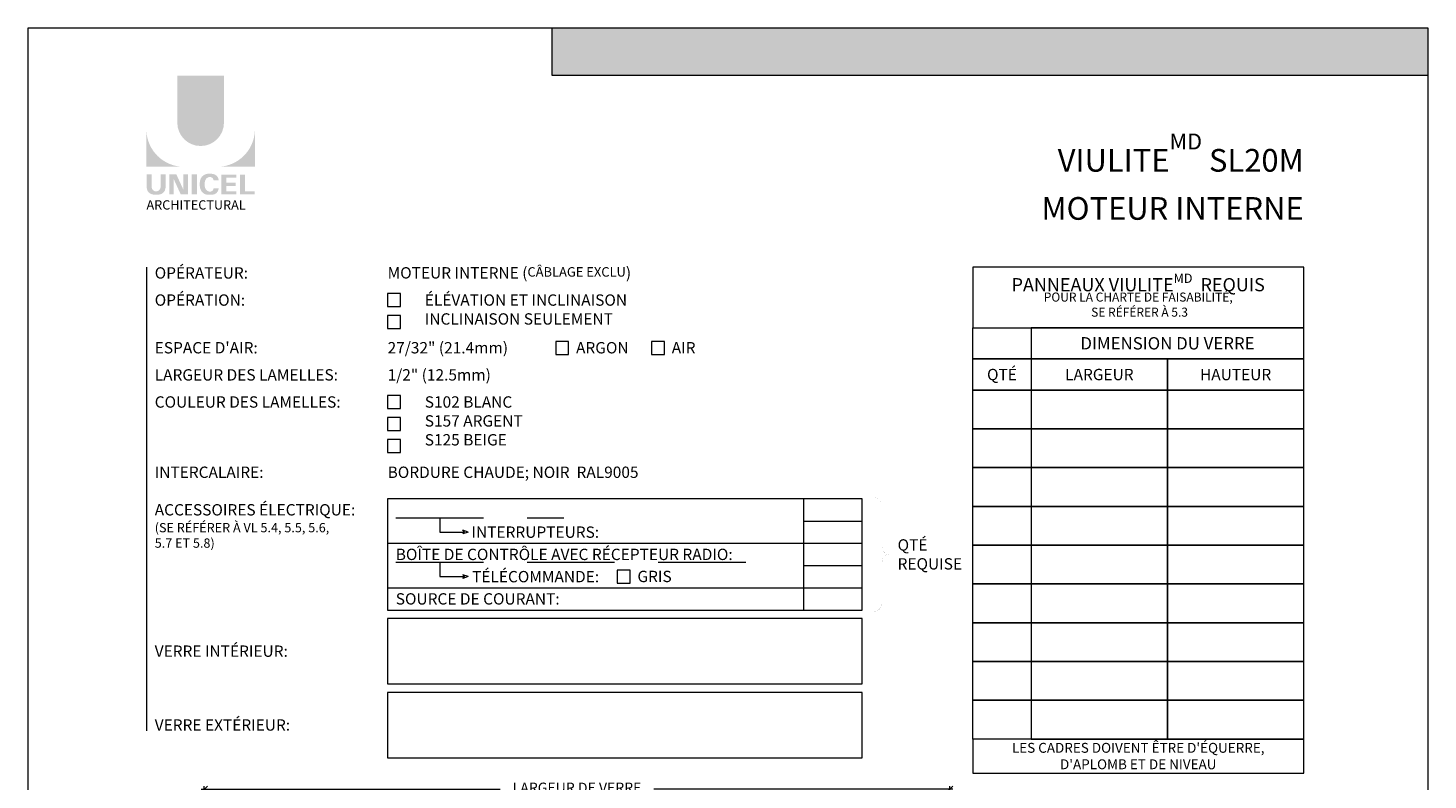
# Model space of a CAD drawing. Extents: x -12437 to -11924, y -178 to 250.
# Drawn here: x -12331 to -12297, y -24 to -6 of the extents above; entities that cross this region are included whole.
import ezdxf

# ---------------------------------------------------------------- set-up
doc = ezdxf.new("R2010")
doc.units = 0
doc.header["$LTSCALE"] = 5
doc.header["$MEASUREMENT"] = 0
doc.linetypes.add('HIDDEN', pattern=[0.375, 0.25, -0.125])
doc.layers.get('0').update_dxf_attribs({"linetype": 'CONTINUOUS', "lineweight": 5})
doc.layers.get('DEFPOINTS').update_dxf_attribs({"linetype": 'CONTINUOUS', "lineweight": 5})
doc.layers.add('Catalogue Texte Français', color=7, linetype='CONTINUOUS', lineweight=5)
doc.styles.add('Arial_Regular', font='arial.ttf', dxfattribs={"height": 0.3})
doc.styles.add('STYLUS BT', font='arial.ttf', dxfattribs={"height": 0.1})
doc.styles.add('T_ISO_12.5', font='arial.ttf', dxfattribs={"height": 0.25})
doc.dimstyles.new('ISO-12.5$0', dxfattribs={"dimscale": 0.5, "dimtxt": 0.25, "dimasz": 0.3, "dimexe": 0.15, "dimexo": 0.25, "dimgap": 0.2, "dimtad": 1, "dimdec": 1, "dimlfac": 25.4, "dimzin": 9, "dimdsep": 46, "dimtxsty": 'T_ISO_12.5', "dimblk": 'OBLIQUE', "dimcen": 0.5, "dimdle": 0.15, "dimclrd": 30, "dimclre": 165, "dimclrt": 7, "dimadec": 0, "dimazin": 0, "dimtfac": 1, "dimtdec": 1, "dimtmove": 0, "dimatfit": 3, "dimfxl": 1, "dimfrac": 2, "dimlwd": 13, "dimlwe": 9, "dimarcsym": 0})

# ---------------------------------------------------------------- blocks, each defined once
blk = doc.blocks.new('_OBLIQUE')
at = {"color": 0, "linetype": 'ByBlock', "ltscale": 0.25}
blk.add_line((-0.5, -0.5), (0.5, 0.5), dxfattribs=at)
blk = doc.blocks.new('*D117')
at = {"layer": 'Catalogue Texte Français', "color": 30, "lineweight": 13, "ltscale": 0.15, "transparency": 16777216}
for p, q in [((-12326.39295016087, -24.10054936174356), (-12319.12615183179, -24.10054936174356)), ((-12308.13275050134, -24.10054936174356), (-12315.39954883042, -24.10054936174356))]:
    blk.add_line(p, q, dxfattribs=at)
at = {"layer": 'Catalogue Texte Français', "color": 165, "lineweight": 9, "ltscale": 0.15, "transparency": 16777216}
for p, q in [((-12326.31795016087, -25.750990160751), (-12326.31795016087, -24.02554936174356)), ((-12308.20775050134, -25.750990160751), (-12308.20775050134, -24.02554936174356))]:
    blk.add_line(p, q, dxfattribs=at)
at = {"layer": 'DEFPOINTS', "color": 0, "ltscale": 0.15, "transparency": 16777216}
for p in [(-12308.20775050134, -24.10054936174356), (-12326.31795016087, -25.875990160751), (-12308.20775050134, -25.875990160751)]:
    blk.add_point(p, dxfattribs=at)
at = {"layer": 'Catalogue Texte Français', "color": 30, "lineweight": 13, "ltscale": 0.15, "transparency": 16777216, "xscale": 0.15, "yscale": 0.15, "zscale": 0.15, "rotation": 180}
blk.add_blockref('_OBLIQUE', (-12326.31795016087, -24.10054936174356), dxfattribs=at)
at = {"layer": 'Catalogue Texte Français', "color": 30, "lineweight": 13, "ltscale": 0.15, "transparency": 16777216, "xscale": 0.15, "yscale": 0.15, "zscale": 0.15}
blk.add_blockref('_OBLIQUE', (-12308.20775050134, -24.10054936174356), dxfattribs=at)
at = {"layer": 'Catalogue Texte Français', "color": 7, "ltscale": 0.15, "transparency": 16777216, "insert": (-12317.2628503311, -24.10054936174356), "char_height": 0.25, "attachment_point": 5, "style": 'T_ISO_12.5'}
blk.add_mtext('LARGEUR DE VERRE', dxfattribs=at)

msp = doc.modelspace()

# ---------------------------------------------------------------- hatches: boundary and pattern name
at = {"ltscale": 0.15, "true_color": 0x009ada}
h = msp.add_hatch(color=142, dxfattribs=at)
h.dxf.hatch_style = 1
h.paths.add_polyline_path([(-12296.589832314, -6.762274948478421), (-12317.86305897734, -6.762274948478307), (-12317.86305897734, -5.606465359832725), (-12296.589832314, -5.606465359832612)])
h = msp.add_hatch(color=142, dxfattribs=at)
h.dxf.hatch_style = 1
h.paths.add_polyline_path([(-12326.97330904057, -7.907397980920763, 1), (-12325.83998689958, -7.907397980920877), (-12325.83998689958, -6.762257498230582), (-12326.97330904057, -6.762257498230582)])
h.paths.add_polyline_path([(-12327.72402124353, -8.978754901789415), (-12326.82589749392, -8.978754901789415, -0.3952056669990863), (-12327.72402124353, -8.108302091832769)])
h.paths.add_polyline_path([(-12325.08927469662, -8.978754901789415), (-12325.08927469662, -8.108302091832769, -0.3952056669990856), (-12325.98739844623, -8.978754901789415)])
at = {"ltscale": 0.15}
h = msp.add_hatch(color=256, dxfattribs=at)
h.dxf.hatch_style = 1
edge = h.paths.add_edge_path()
edge.add_arc((-12327.4321793072, -9.482731453058335), 0.1729426570829764, 273.103604498806, 355.76958488950123, ccw=False)
edge.add_line((-12327.42281590964, -9.655420449305865), (-12327.48790959039, -9.655420449305865))
edge.add_line((-12327.48790959039, -9.655420449305865), (-12327.55300327114, -9.655420449305865))
edge.add_arc((-12327.54363987359, -9.482731453061746), 0.1729426570787902, 184.2304151143707, 266.89639550351336, ccw=False)
edge.add_line((-12327.71611134125, -9.49548901869045), (-12327.71611134125, -9.16468979745008))
edge.add_line((-12327.71611134125, -9.164689797449995), (-12327.59444780722, -9.164689797449995))
edge.add_line((-12327.59444780722, -9.164689797449995), (-12327.59444780722, -9.483597833673201))
edge.add_arc((-12327.48790959039, -9.469958295061332), 0.107407768147751, 187.2955968264188, 352.7044031735812)
edge.add_line((-12327.38137137356, -9.483597833673201), (-12327.38137137356, -9.164689797449995))
edge.add_line((-12327.38137137356, -9.164689797449995), (-12327.25970783953, -9.164689797449995))
edge.add_line((-12327.25970783953, -9.164689797449995), (-12327.25970783953, -9.495489018675642))
h.paths.add_polyline_path([(-12326.99599692541, -9.164689797450109), (-12326.82626990304, -9.535064685152491), (-12326.82626990304, -9.164689797449995), (-12326.71127295647, -9.164689797449995), (-12326.71127295647, -9.646667708952322), (-12326.89154888445, -9.646667708952208), (-12327.06127590682, -9.276292821250166), (-12327.06127590682, -9.645160277683289), (-12327.17066498241, -9.645160277683289), (-12327.17066498241, -9.164689797449995)])
h.paths.add_polyline_path([(-12326.62064604122, -9.646306491488048), (-12326.62064604122, -9.164689797449995), (-12326.4968652851, -9.164689797449995), (-12326.4968652851, -9.64664598472811)])
edge = h.paths.add_edge_path()
edge.add_line((-12326.1324147618, -9.659755861205412), (-12326.24292141197, -9.65975586120507))
edge.add_arc((-12326.22201535424, -9.460374856377229), 0.2004740590101356, 190.9370965101111, 264.01413513489115, ccw=False)
edge.add_arc((-12326.03956700957, -9.404573490292904), 0.3907167363267744, 159.884202838966, 193.8964392158631, ccw=False)
edge.add_arc((-12326.22201535292, -9.34877212173464), 0.2004740581772144, 95.985865261801, 156.9248638190155, ccw=False)
edge.add_line((-12326.24292141194, -9.149391117879844), (-12326.13241476186, -9.149391117879844))
edge.add_arc((-12326.13289523263, -9.314646841324105), 0.1652564219123463, 3.319302384980517, 89.83341654073251, ccw=False)
edge.add_line((-12325.96791605031, -9.305078435791046), (-12326.09228957623, -9.305078435791046))
edge.add_arc((-12326.1788328734, -9.312777773343981), 0.08688510852899069, 5.083943108341853, 89.42352345649329)
edge.add_arc((-12326.17878412959, -9.347900960830401), 0.1220066904974817, 89.61236610950824, 162.0971872271543)
edge.add_arc((-12326.04134735846, -9.404573490369074), 0.2704623183256485, 159.6221056250839, 200.3779087465979)
edge.add_arc((-12326.1787841278, -9.461246019546678), 0.1220066893788938, 197.9028445054691, 270.3887725634968)
edge.add_arc((-12326.17883287788, -9.496369209882658), 0.08688511262522125, 270.578079646959, 354.9160598739741)
edge.add_line((-12326.09228957622, -9.504068543293869), (-12325.96791605031, -9.504068543293869))
edge.add_arc((-12326.13289523263, -9.49450013776115), 0.1652564219125253, 270.1665834790653, 356.6806976151452, ccw=False)
h.paths.add_polyline_path([(-12325.77988886058, -9.367200210043364), (-12325.77988886058, -9.24499806234573), (-12325.54263651721, -9.24499806234573), (-12325.54263651721, -9.1690252093492), (-12325.7719789583, -9.1690252093492), (-12325.9036696167, -9.1690252093492), (-12325.9036696167, -9.650620238664231), (-12325.54263651721, -9.650620238664231), (-12325.54263651721, -9.574647385667816), (-12325.77988886058, -9.574647385667816), (-12325.77988886058, -9.44317306303978), (-12325.5572115358, -9.44317306303978), (-12325.5572115358, -9.367200210043364)])
h.paths.add_polyline_path([(-12325.32874727762, -9.574550995746648), (-12325.32874727762, -9.1690252093492), (-12325.45252803373, -9.1690252093492), (-12325.45252803373, -9.650620238664231), (-12325.0971845989, -9.650620238664231), (-12325.0971845989, -9.574550995746648)])

# ---------------------------------------------------------------- linework, layer by layer
at = {"color": 142, "ltscale": 0.15, "true_color": 0x009ada}
for p, q in [((-12317.86305897734, -6.762274948478307), (-12317.86305897734, -5.606465359832669)), ((-12296.589832314, -6.762274948478421), (-12317.86305897734, -6.762274948478307))]:
    msp.add_line(p, q, dxfattribs=at)
at = {"layer": 'Catalogue Texte Français', "ltscale": 0.15}
for p, q in [((-12306.22833155035, -12.8889894911268), (-12306.22833155035, -13.64741288104548)), ((-12306.22833155035, -13.64741288104548), (-12306.22833155035, -14.40583627096421)), ((-12311.76128583961, -17.04550587573021), (-12311.76128583961, -19.74859771631219)), ((-12321.86663690778, -17.58612424384668), (-12321.86663690778, -18.12674261196306)), ((-12320.59550396136, -17.50775872046568), (-12320.59550396136, -17.8564334279049)), ((-12311.76128583961, -17.58612424384665), (-12310.33942640953, -17.58612424384665)), ((-12320.59550396136, -17.8564334279049), (-12319.99567372495, -17.8564334279049)), ((-12319.90907118457, -17.8564334279049), (-12320.03897499514, -17.81143342790491)), ((-12319.99567372495, -17.8564334279049), (-12320.03897499514, -17.81143342790491)), ((-12319.90907118457, -17.8564334279049), (-12320.03897499514, -17.90143342790526)), ((-12320.03897499514, -17.90143342790526), (-12319.99567372495, -17.8564334279049)), ((-12321.86663690778, -18.12674261196306), (-12310.33942640953, -18.12674261196304)), ((-12321.86663690778, -18.12674261196306), (-12321.86663690778, -18.66736098007948)), ((-12321.86663690778, -18.66736098007948), (-12321.86663690778, -19.20797934819586)), ((-12320.59550396135, -18.58899545669848), (-12320.59550396135, -18.9376701641377)), ((-12311.76128583961, -18.66736098007945), (-12310.33942640953, -18.66736098007945)), ((-12320.59550396135, -18.9376701641377), (-12319.99567372494, -18.9376701641377)), ((-12319.90907118456, -18.9376701641377), (-12320.03897499513, -18.89267016413771)), ((-12319.99567372494, -18.9376701641377), (-12320.03897499513, -18.89267016413771)), ((-12319.90907118456, -18.9376701641377), (-12320.03897499513, -18.98267016413805)), ((-12320.03897499513, -18.98267016413805), (-12319.99567372494, -18.9376701641377)), ((-12321.86663690778, -19.20797934819586), (-12310.33942640953, -19.20797934819583)), ((-12321.86663690778, -19.20797934819586), (-12321.86663690778, -19.74859771631224)), ((-12321.86663690778, -21.54263881593743), (-12313.7365281756, -21.54263881593743))]:
    msp.add_line(p, q, dxfattribs=at)
at = {"layer": 'Catalogue Texte Français', "linetype": 'HIDDEN', "ltscale": 1.7}
for p, q in [((-12321.66324684627, -17.50775872047421), (-12317.58646786063, -17.50775872047421)), ((-12321.66324684627, -18.58899545670706), (-12312.59383790893, -18.58899545670706))]:
    msp.add_line(p, q, dxfattribs=at)
at = {"layer": 'Catalogue Texte Français', "color": 155, "linetype": 'ByBlock', "lineweight": 13, "ltscale": 0.75, "true_color": 0x5f7786}
msp.add_lwpolyline([(-12327.72240075035, -11.42002044932027), (-12327.72240075035, -22.68661954192219)], dxfattribs=at)
at = {"layer": 'Catalogue Texte Français', "ltscale": 0.15}
for points in [[(-12307.65019098043, -12.8889894911268), (-12299.60900755512, -12.8889894911268), (-12299.60900755512, -11.42002044932027), (-12307.65019098043, -11.42002044932027)], [(-12321.55167628378, -12.06138339170849), (-12321.86663690778, -12.06138339170849), (-12321.86663690778, -12.37651786852112), (-12321.55167628378, -12.37634401570849)], [(-12321.55167628378, -12.59395830499926), (-12321.86663690778, -12.59395830499926), (-12321.86663690778, -12.90909278181189), (-12321.55167628378, -12.90891892899927)], [(-12307.65019098043, -12.8889894911268), (-12306.22833155035, -12.8889894911268), (-12306.22833155035, -13.64741288104548), (-12307.65019098043, -13.64741288104548)], [(-12306.22833155035, -13.64741288104548), (-12299.60900755512, -13.64741288104545), (-12299.60900755512, -12.88898949112678), (-12306.22833155035, -12.8889894911268)], [(-12317.46651362624, -13.22324237407301), (-12317.78147425025, -13.22324237407301), (-12317.78147425025, -13.53820299807301), (-12317.46651362624, -13.53820299807301)], [(-12315.14153952021, -13.22324237407301), (-12315.45650014421, -13.22324237407301), (-12315.45650014421, -13.53820299807301), (-12315.14153952021, -13.53820299807301)], [(-12307.65019098043, -13.64741288104548), (-12306.22833155035, -13.64741288104548), (-12306.22833155035, -14.40583627096421), (-12307.65019098043, -14.40583627096421)], [(-12306.22833155035, -14.40583627096421), (-12302.91866955274, -14.40583627096418), (-12302.91866955274, -13.64741288104545), (-12306.22833155035, -13.64741288104548)], [(-12302.91866955274, -14.40583627096418), (-12299.60900755512, -14.40583627096418), (-12299.60900755512, -13.64741288104545), (-12302.91866955274, -13.64741288104545)], [(-12321.55167628378, -14.53864738384069), (-12321.86663690778, -14.53864738384069), (-12321.86663690778, -14.85378186065332), (-12321.55167628378, -14.8536080078407)], [(-12307.65019098043, -14.40583627096421), (-12306.22833155035, -14.40583627096421), (-12306.22833155036, -15.34773987856047), (-12307.65019098043, -15.34773987856047)], [(-12306.22833155036, -15.34773987856047), (-12302.91866955274, -15.34773987856044), (-12302.91866955274, -14.40583627096418), (-12306.22833155035, -14.40583627096421)], [(-12302.91866955274, -15.34773987856044), (-12299.60900755512, -15.34773987856044), (-12299.60900755512, -14.40583627096418), (-12302.91866955274, -14.40583627096418)], [(-12321.55167628378, -15.07122229713147), (-12321.86663690778, -15.07122229713147), (-12321.86663690778, -15.38618292113145), (-12321.55167628378, -15.38618292113145)], [(-12321.55167628378, -15.60434774433176), (-12321.86663690778, -15.60434774433176), (-12321.86663690778, -15.91930836833177), (-12321.55167628378, -15.91930836833177)], [(-12307.65019098043, -15.3477398785605), (-12306.22833155035, -15.3477398785605), (-12306.22833155036, -16.28964348615676), (-12307.65019098043, -16.28964348615676)], [(-12306.22833155036, -16.28964348615676), (-12302.91866955274, -16.28964348615673), (-12302.91866955274, -15.34773987856047), (-12306.22833155035, -15.3477398785605)], [(-12302.91866955274, -16.28964348615673), (-12299.60900755512, -16.28964348615673), (-12299.60900755512, -15.34773987856047), (-12302.91866955274, -15.34773987856047)], [(-12307.65019098043, -16.28964348615679), (-12306.22833155035, -16.28964348615679), (-12306.22833155036, -17.23154709375305), (-12307.65019098043, -17.23154709375305)], [(-12306.22833155036, -17.23154709375305), (-12302.91866955274, -17.23154709375302), (-12302.91866955274, -16.28964348615676), (-12306.22833155035, -16.28964348615679)], [(-12302.91866955274, -17.23154709375302), (-12299.60900755512, -17.23154709375302), (-12299.60900755512, -16.28964348615676), (-12302.91866955274, -16.28964348615676)], [(-12321.86663690778, -19.74859771631224), (-12310.33942640953, -19.74859771631219), (-12310.33942640953, -17.04550587573021), (-12321.86663690778, -17.04550587573027)], [(-12307.65019098043, -17.23154709375308), (-12306.22833155035, -17.23154709375308), (-12306.22833155036, -18.17345070134933), (-12307.65019098043, -18.17345070134933)], [(-12306.22833155036, -18.17345070134933), (-12302.91866955274, -18.17345070134931), (-12302.91866955274, -17.23154709375305), (-12306.22833155035, -17.23154709375308)], [(-12302.91866955274, -18.17345070134931), (-12299.60900755512, -18.17345070134931), (-12299.60900755512, -17.23154709375305), (-12302.91866955274, -17.23154709375305)], [(-12307.65019098043, -18.17345070134936), (-12306.22833155035, -18.17345070134936), (-12306.22833155036, -19.11535430894562), (-12307.65019098043, -19.11535430894562)], [(-12306.22833155036, -19.11535430894562), (-12302.91866955274, -19.11535430894559), (-12302.91866955274, -18.17345070134933), (-12306.22833155035, -18.17345070134936)], [(-12302.91866955274, -19.11535430894559), (-12299.60900755512, -19.11535430894559), (-12299.60900755512, -18.17345070134933), (-12302.91866955274, -18.17345070134933)], [(-12315.97499176689, -18.78018985213768), (-12316.28995239089, -18.78018985213768), (-12316.28995239089, -19.09515047613769), (-12315.97499176689, -19.09515047613769)], [(-12307.65019098043, -19.11535430894565), (-12306.22833155035, -19.11535430894565), (-12306.22833155036, -20.05725791654191), (-12307.65019098043, -20.05725791654191)], [(-12306.22833155036, -20.05725791654191), (-12302.91866955274, -20.05725791654188), (-12302.91866955274, -19.11535430894562), (-12306.22833155035, -19.11535430894565)], [(-12302.91866955274, -20.05725791654188), (-12299.60900755512, -20.05725791654188), (-12299.60900755512, -19.11535430894562), (-12302.91866955274, -19.11535430894562)], [(-12321.86663690778, -21.54263881593743), (-12310.33942640953, -21.5426388159374), (-12310.33942640953, -19.95673498113458), (-12321.86663690778, -19.95673498113461)], [(-12307.65019098043, -20.05725791654194), (-12306.22833155035, -20.05725791654194), (-12306.22833155036, -20.9991615241382), (-12307.65019098043, -20.9991615241382)], [(-12306.22833155036, -20.9991615241382), (-12302.91866955274, -20.99916152413817), (-12302.91866955274, -20.05725791654191), (-12306.22833155035, -20.05725791654194)], [(-12302.91866955274, -20.99916152413817), (-12299.60900755512, -20.99916152413817), (-12299.60900755512, -20.05725791654191), (-12302.91866955274, -20.05725791654191)], [(-12307.65019098043, -20.99916152413823), (-12306.22833155035, -20.99916152413823), (-12306.22833155036, -21.94106513173449), (-12307.65019098043, -21.94106513173449)], [(-12306.22833155036, -21.94106513173449), (-12302.91866955274, -21.94106513173446), (-12302.91866955274, -20.9991615241382), (-12306.22833155035, -20.99916152413823)], [(-12302.91866955274, -21.94106513173446), (-12299.60900755512, -21.94106513173446), (-12299.60900755512, -20.9991615241382), (-12302.91866955274, -20.9991615241382)], [(-12321.86663690778, -23.33667991556259), (-12310.33942640953, -23.33667991556257), (-12310.33942640953, -21.75077608075975), (-12321.86663690778, -21.75077608075977)], [(-12307.65019098043, -21.94106513173451), (-12306.22833155035, -21.94106513173451), (-12306.22833155036, -22.88296873933077), (-12307.65019098043, -22.88296873933077)], [(-12306.22833155036, -22.88296873933077), (-12302.91866955274, -22.88296873933075), (-12302.91866955274, -21.94106513173449), (-12306.22833155035, -21.94106513173451)], [(-12302.91866955274, -22.88296873933075), (-12299.60900755512, -22.88296873933075), (-12299.60900755512, -21.94106513173449), (-12302.91866955274, -21.94106513173449)], [(-12307.65019098043, -23.71167991556257), (-12299.60900755512, -23.71167991556257), (-12299.60900755512, -22.88296873933077), (-12307.65019098043, -22.88296873933077)]]:
    msp.add_lwpolyline(points, close=True, dxfattribs=at)
msp.add_lwpolyline([(-12310.0956390447, -16.99405157162346, 0.001, 0.001, -0.4142135623736394), (-12309.85087088106, -17.23881973526067, 0.001, 0.001, 0), (-12309.85087088106, -18.22137102602315, 0.001, 0.001, 0.4142135623723363), (-12309.67519011106, -18.3970517960212, 0.001, 0.001, 0.4142135623723363), (-12309.85087088106, -18.57273256602016, 0.001, 0.001, 0), (-12309.85087088106, -19.55528385678263, 0.001, 0.001, -0.4142135623736394), (-12310.0956390447, -19.80005202041985, 0, 0, 0)], format="xyseb", dxfattribs=at)
at = {"layer": 'DEFPOINTS', "color": 7, "ltscale": 0.15}
msp.add_lwpolyline([(-12330.60057207101, -5.606466231959441), (-12296.589832314, -5.606466231959441), (-12296.589832314, -49.62035928525478), (-12330.60057207101, -49.62035928525478)], close=True, dxfattribs=at)

# ---------------------------------------------------------------- texts
at = {"ltscale": 0.15, "insert": (-12327.72240075035, -9.79227867095662), "char_height": 0.2254829940247736, "attachment_point": 1, "style": 'Arial_Regular'}
msp.add_mtext_dynamic_manual_height_columns('ARCHITECTURAL', width=2.504393098391347, gutter_width=1.5, heights=[0], dxfattribs=at)
at = {"layer": 'Catalogue Texte Français', "ltscale": 0.15, "style": 'STYLUS BT'}
for s, width, gutter_width, heights, insert, char_height, attachment_point in [('\\pxqr;{\\C142;\\c14326272;VIULITE\\A1;\\H0.7x;\\SMD^ ;\\H1.42855x; \\A0;SL20M\\PMOTEUR INTERNE}', 7.63516307185273, 35, [1.498390435641655], (-12299.60900755512, -8.171737575655069), 0.551181092, 3), ('\\pxi0.72571,a0.25001;MOTEUR INTERNE ({\\H0.83457x;CÂBLAGE EXCLU})', 9.284147169652442, 0.3125, [1.785051921707407], (-12322.06420651405, -11.41802109333448), 0.275590546, 1), ('\\A1;\\pxi0.72571,a0.25001;^IÉLÉVATION ET INCLINAISON^IINCLINAISON SEULEMENT', 6.521859545588541, 0.3125, [2.452782106338418], (-12322.06420651405, -12.07910844669768), 0.275590546, 1), ('\\A1;\\pxqc;{\\W0.97;POUR LA CHARTE DE FAISABILITÉ, \\P SE RÉFÉRER À 5.3}', 8.04118342530819, 1.25, [0], (-12307.65019098043, -12.03452826732726), 0.22, 1), ('\\A1;\\pxi0.72571,a0.25001;27/32" (21.4mm)', 3.477768772407671, 0.3125, [0.5754296317800254], (-12322.06420651405, -13.2381964440751), 0.275590546, 1), ('ARGON', 1.655917678308469, 30, [0], (-12317.28711205166, -13.2381964440751), 0.275590546, 1), ('AIR', 1.025309225340607, 30, [0], (-12314.96213794562, -13.2381964440751), 0.275590546, 1), ('\\A1;\\pxi0.72571,a0.25001;1/2" (12.5mm)', 2.834742930465382, 0.3125, [0.5548802292432811], (-12322.06420651405, -13.89728444145251), 0.275590546, 1), ('\\A1;\\pxi0.72571,a0.25001;^IS102 BLANC^IS157 ARGENT\\P^IS125 BEIGE', 3.810422408062095, 0.3125, [1.564936874736475], (-12322.06420651405, -14.55637243882989), 0.275590546, 1), ('\\A1;\\pxi0.72571;INTERCALAIRE:     ', 2.198088304718567, 0.3125, [0.4365973456007737], (-12327.72240075035, -16.26343574170914), 0.275590546, 1), ('\\A1;\\pxi0.72571;BORDURE CHAUDE; NOIR  RAL9005', 9.895757164932093, 0.3125, [0.4928585475092291], (-12322.06420651405, -16.26343574170914), 0.275590546, 1), ('\\A1;\\pxi0.72571;ACCESSOIRES ÉLECTRIQUE:\\P{\\H0.81643x;(SE RÉFÉRER À VL 5.4, 5.5, 5.6,\\P5.7 ET 5.8)\\P} ', 6.952096665482259, 0.3125, [2.435722159112345], (-12327.72240075035, -17.17579256848756), 0.275590546, 1), ('\\A1;\\pxi0.72571;INTERRUPTEURS:', 6.952096665482259, 0.3125, [0.4870428614767661], (-12320.02679793122, -17.85643342790487), 0.275590546, 4), ('\\A1;\\pxi0.72571;QTÉ\\PREQUISE', 2.77685926442291, 0.3125, [0.8911894759655183], (-12309.67519011106, -18.39705179602302), 0.275590546, 4), ('\\A1;\\pxi0.72571;BOÎTE DE CONTRÔLE AVEC RÉCEPTEUR RADIO: ', 9.889572145494185, 0.3125, [0.8911894759655183], (-12321.86663690778, -18.39705179602128), 0.275590546, 4), ('\\A1;\\pxi0.72571;TÉLÉCOMMANDE:', 6.952096665482259, 0.3125, [0.4870428614767661], (-12320.01263930734, -18.93767016413767), 0.275590546, 4), ('GRIS', 1.025309225340607, 30, [0], (-12315.79559019231, -18.79514392213977), 0.275590546, 1), ('\\A1;\\pxi0.72571;SOURCE DE COURANT:', 6.952096665482259, 0.3125, [0.4870428614767661], (-12321.86663690778, -19.47828853225405), 0.275590546, 4), ('\\A1;\\pxi0.72571,a0.25001;VERRE INTÉRIEUR:', 517.2984960212184, 0.3125, [367.4952051443555], (-12327.72240075035, -20.61071987151439), 0.275590546, 1), ('\\A1;\\pxi0.72571,a0.25001;VERRE EXTÉRIEUR:', 517.2984960212184, 0.3125, [367.4952051443555], (-12327.72240075035, -22.40476097113955), 0.275590546, 1)]:
    msp.add_mtext_dynamic_manual_height_columns(s, width=width, gutter_width=gutter_width, heights=heights, dxfattribs=dict(at, insert=insert, char_height=char_height, attachment_point=attachment_point))
for s, insert, char_height, width, attachment_point in [('\\A1;\\pxi0.72571,a0.25001;OPÉRATEUR:', (-12327.72240075035, -11.42002044932027), 0.275590546, 2.757543524424364, 1), ('\\A1;\\pxqc;PANNEAUX VIULITE{\\H0.7x;\\SMD^ ;}  REQUIS ', (-12307.65019098043, -11.5753603612174), 0.32, 8.041183425307523, 1), ('\\A1;\\pxi0.72571,a0.25001;OPÉRATION:', (-12327.72240075035, -12.07910844669768), 0.275590546, 3.782568994068242, 1), ("\\A1;\\pxi0.72571,a0.25001;ESPACE D'AIR:", (-12327.72240075035, -13.2381964440751), 0.275590546, 3.765367148957921, 1), ('\\pxqc;DIMENSION DU VERRE', (-12306.22833155035, -13.26820118608614), 0.3, 6.619323995231085, 4), ('\\A1;\\pxi0.72571,a0.25001;LARGEUR DES LAMELLES:', (-12327.72240075035, -13.89728444145251), 0.275590546, 5.556260544198267, 1), ('\\pxqc;QTÉ ', (-12307.65019098043, -14.02662457600485), 0.275590546, 1.42185943007577, 4), ('\\pxqc;LARGEUR', (-12306.22833155035, -14.02662457600485), 0.275590546, 3.309661997614299, 4), ('\\pxqc;HAUTEUR', (-12302.91866955274, -14.02662457600482), 0.275590546, 3.309661997616118, 4), ('\\A1;\\pxi0.72571,a0.25001;COULEUR DES LAMELLES:', (-12327.72240075035, -14.55637243882989), 0.275590546, 5.556260544200086, 1), ("\\pxqc;LES CADRES DOIVENT ÊTRE D'ÉQUERRE, \\PD'APLOMB ET DE NIVEAU", (-12307.65019098043, -23.29732432744668), 0.24, 8.041183425307523, 4)]:
    msp.add_mtext(s, dxfattribs=dict(at, insert=insert, char_height=char_height, width=width, attachment_point=attachment_point))

# ---------------------------------------------------------------- dimensions: what is measured, and where the dimension line sits
at = {"layer": 'Catalogue Texte Français', "ltscale": 0.15}
dim = msp.add_linear_dim(base=(-12308.20775050134, -24.10054936174356), p1=(-12326.31795016087, -25.875990160751), p2=(-12308.20775050134, -25.875990160751), text='LARGEUR DE VERRE', dimstyle='ISO-12.5$0', override={"dimtad": 0, "dimpost": 'mm\\X\\f\\X'}, dxfattribs=at)
dim.commit()
dim.dimension.update_dxf_attribs({"geometry": '*D117', "text_midpoint": (-12317.2628503311, -24.10054936174356)})

doc.saveas('drawing.dxf')
